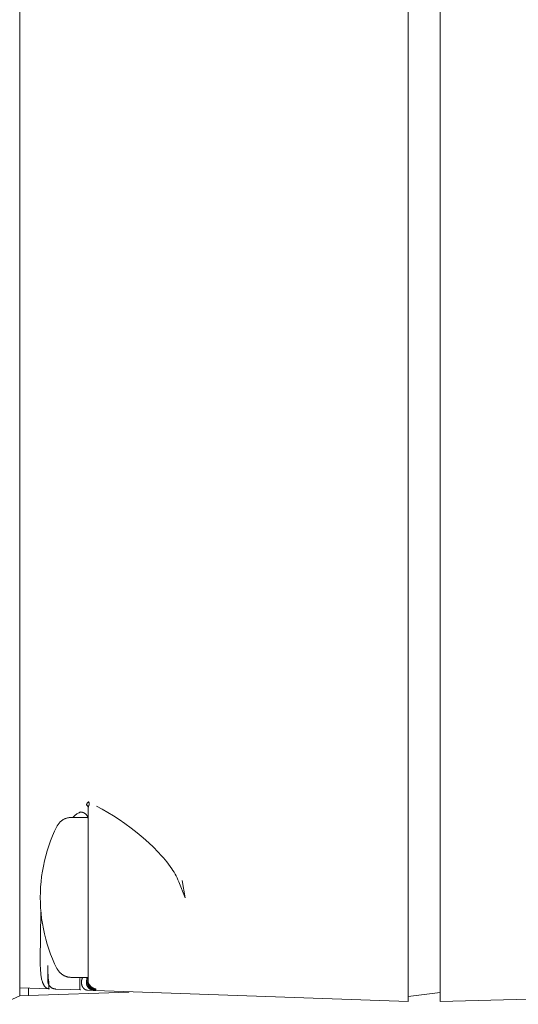
# Model space of a CAD drawing. Units: millimetres. Extents: x -1409 to 3644, y -2000 to 3272.
# Drawn here: x 2826 to 2857, y 878 to 940 of the extents above; entities that cross this region are included whole.
import ezdxf

# ---------------------------------------------------------------- set-up
doc = ezdxf.new("R2010")
doc.units = ezdxf.units.MM
doc.layers.add('Make2D$Visible$Curves$0', color=254, linetype='Continuous', lineweight=0, true_color=0xbebebe)

msp = doc.modelspace()

# ---------------------------------------------------------------- linework, layer by layer
at = {"layer": 'Make2D$Visible$Curves$0'}
for points in [[(2849.835, 884.244), (2849.835, 1016.23)], [(2851.835, 884.246), (2851.835, 1016.249)], [(2825.549, 996.217), (2825.549, 883.078)], [(2829.721, 890.54), (2829.726, 890.555), (2829.733, 890.57), (2829.74, 890.585), (2829.747, 890.599), (2829.755, 890.613), (2829.763, 890.627), (2829.772, 890.64), (2829.781, 890.654), (2829.791, 890.667), (2829.801, 890.679), (2829.811, 890.691), (2829.822, 890.703), (2829.834, 890.715), (2829.845, 890.726), (2829.857, 890.736)], [(2829.721, 890.54), (2829.728, 890.534), (2829.736, 890.528), (2829.744, 890.522), (2829.751, 890.516), (2829.758, 890.509), (2829.765, 890.502), (2829.771, 890.495), (2829.777, 890.487), (2829.783, 890.48), (2829.789, 890.472), (2829.795, 890.464), (2829.8, 890.456), (2829.805, 890.447), (2829.81, 890.439), (2829.814, 890.43), (2829.818, 890.422), (2829.822, 890.413)], [(2829.857, 890.736), (2829.862, 890.727), (2829.867, 890.717), (2829.871, 890.707), (2829.876, 890.698), (2829.879, 890.688), (2829.883, 890.678), (2829.886, 890.668), (2829.889, 890.659), (2829.891, 890.649), (2829.893, 890.64), (2829.895, 890.63), (2829.897, 890.621), (2829.898, 890.611), (2829.898, 890.607), (2829.899, 890.602), (2829.899, 890.597), (2829.899, 890.593), (2829.899, 890.588), (2829.899, 890.584), (2829.899, 890.579), (2829.899, 890.575), (2829.899, 890.571), (2829.899, 890.566), (2829.898, 890.562), (2829.898, 890.558), (2829.897, 890.553), (2829.897, 890.549), (2829.896, 890.545), (2829.895, 890.541), (2829.894, 890.537), (2829.893, 890.533), (2829.892, 890.529), (2829.891, 890.525), (2829.89, 890.521), (2829.889, 890.517)], [(2829.348, 890.091), (2829.303, 890.07), (2829.259, 890.048), (2829.215, 890.024), (2829.172, 889.999), (2829.13, 889.972), (2829.089, 889.944), (2829.048, 889.914), (2829.009, 889.884), (2828.971, 889.852), (2828.934, 889.818), (2828.898, 889.784), (2828.863, 889.748)], [(2829.348, 890.091), (2829.359, 890.09), (2829.37, 890.09), (2829.382, 890.089), (2829.393, 890.088), (2829.404, 890.086), (2829.415, 890.085), (2829.427, 890.083), (2829.438, 890.081), (2829.449, 890.078), (2829.461, 890.075), (2829.472, 890.072), (2829.484, 890.069), (2829.495, 890.066), (2829.506, 890.062), (2829.518, 890.058), (2829.529, 890.053), (2829.54, 890.048), (2829.551, 890.043), (2829.562, 890.038), (2829.573, 890.033), (2829.584, 890.027), (2829.595, 890.021), (2829.606, 890.014), (2829.616, 890.007), (2829.626, 890), (2829.636, 889.993), (2829.646, 889.986), (2829.656, 889.978), (2829.666, 889.97), (2829.675, 889.962), (2829.685, 889.953), (2829.694, 889.944), (2829.702, 889.936), (2829.711, 889.926), (2829.719, 889.917), (2829.727, 889.908), (2829.735, 889.898), (2829.742, 889.888), (2829.749, 889.878), (2829.756, 889.868), (2829.763, 889.857), (2829.769, 889.847), (2829.775, 889.836), (2829.781, 889.826), (2829.787, 889.815), (2829.792, 889.804), (2829.797, 889.793), (2829.801, 889.782), (2829.806, 889.771), (2829.81, 889.76), (2829.813, 889.749), (2829.817, 889.738), (2829.82, 889.727), (2829.823, 889.715), (2829.825, 889.704), (2829.827, 889.693), (2829.829, 889.682), (2829.831, 889.671), (2829.832, 889.66), (2829.833, 889.649), (2829.834, 889.638), (2829.835, 889.628), (2829.835, 889.617), (2829.835, 889.606)], [(2829.822, 890.413), (2829.824, 890.406), (2829.827, 890.4), (2829.828, 890.394), (2829.83, 890.387), (2829.831, 890.381), (2829.833, 890.375), (2829.834, 890.368), (2829.834, 890.362), (2829.835, 890.355), (2829.835, 890.348), (2829.835, 890.342)], [(2829.889, 890.517), (2829.883, 890.508), (2829.877, 890.498), (2829.872, 890.489), (2829.867, 890.479), (2829.862, 890.469), (2829.858, 890.459), (2829.854, 890.449), (2829.851, 890.439), (2829.848, 890.428), (2829.845, 890.418), (2829.842, 890.407), (2829.84, 890.396), (2829.838, 890.385), (2829.837, 890.375), (2829.836, 890.364), (2829.836, 890.353), (2829.835, 890.342)], [(2829.835, 887.457), (2829.835, 890.342)], [(2831.41, 889.85), (2831.062, 890.064), (2830.707, 890.266), (2830.345, 890.455)], [(2827.877, 889.193), (2827.893, 889.223), (2827.91, 889.254), (2827.928, 889.283), (2827.947, 889.312), (2827.967, 889.34), (2827.988, 889.368), (2828.01, 889.395), (2828.033, 889.421), (2828.057, 889.446), (2828.082, 889.471), (2828.107, 889.494), (2828.134, 889.517), (2828.161, 889.539), (2828.188, 889.559), (2828.217, 889.579), (2828.246, 889.598), (2828.276, 889.616), (2828.306, 889.632), (2828.337, 889.648), (2828.369, 889.663), (2828.401, 889.676), (2828.433, 889.689), (2828.466, 889.7), (2828.499, 889.71), (2828.533, 889.719), (2828.566, 889.727), (2828.6, 889.733), (2828.635, 889.738), (2828.669, 889.743), (2828.704, 889.746), (2828.738, 889.747), (2828.773, 889.748)], [(2828.773, 889.748), (2829.835, 889.748)], [(2832.128, 889.366), (2831.772, 889.613), (2831.41, 889.85)], [(2833.622, 888.159), (2833.262, 888.477), (2832.893, 888.784), (2832.515, 889.081), (2832.128, 889.366)], [(2826.835, 884.748), (2826.841, 885.077), (2826.857, 885.406), (2826.884, 885.733), (2826.922, 886.06), (2826.97, 886.386), (2827.03, 886.709), (2827.099, 887.031), (2827.18, 887.35), (2827.27, 887.666), (2827.372, 887.979), (2827.483, 888.288), (2827.604, 888.594), (2827.736, 888.895), (2827.877, 889.193)], [(2834.19, 887.604), (2833.911, 887.886), (2833.622, 888.159)], [(2829.835, 880.322), (2829.835, 887.457)], [(2835.06, 886.545), (2834.961, 886.689), (2834.858, 886.829), (2834.753, 886.965), (2834.644, 887.099), (2834.533, 887.229), (2834.42, 887.356), (2834.19, 887.604)], [(2835.493, 885.728), (2835.442, 885.85), (2835.387, 885.971), (2835.329, 886.09), (2835.267, 886.207), (2835.201, 886.322), (2835.132, 886.434), (2835.06, 886.545)], [(2835.902, 884.731), (2835.493, 885.728)], [(2835.699, 885.81), (2835.902, 884.731)], [(2827.877, 880.304), (2827.736, 880.601), (2827.604, 880.902), (2827.483, 881.208), (2827.372, 881.517), (2827.27, 881.83), (2827.18, 882.147), (2827.099, 882.466), (2827.03, 882.787), (2826.97, 883.111), (2826.922, 883.436), (2826.884, 883.763), (2826.857, 884.091), (2826.841, 884.419), (2826.835, 884.748)], [(2827.405, 879.031), (2827.396, 879.032), (2827.387, 879.032), (2827.378, 879.033), (2827.37, 879.034), (2827.361, 879.035), (2827.352, 879.037), (2827.344, 879.038), (2827.335, 879.04), (2827.327, 879.042), (2827.318, 879.044), (2827.31, 879.046), (2827.302, 879.049), (2827.294, 879.051), (2827.286, 879.054), (2827.278, 879.057), (2827.27, 879.06), (2827.262, 879.064), (2827.255, 879.067), (2827.247, 879.071), (2827.24, 879.075), (2827.232, 879.079), (2827.225, 879.084), (2827.217, 879.088), (2827.21, 879.093), (2827.203, 879.098), (2827.196, 879.103), (2827.189, 879.108), (2827.182, 879.113), (2827.175, 879.119), (2827.169, 879.124), (2827.162, 879.13), (2827.155, 879.137), (2827.149, 879.143), (2827.142, 879.149), (2827.136, 879.156), (2827.13, 879.163), (2827.124, 879.17), (2827.117, 879.177), (2827.111, 879.184), (2827.105, 879.192), (2827.094, 879.207), (2827.082, 879.224), (2827.071, 879.24), (2827.06, 879.258), (2827.05, 879.276), (2827.039, 879.295), (2827.029, 879.315), (2827.019, 879.336), (2827.01, 879.357), (2827.001, 879.378), (2826.992, 879.401), (2826.983, 879.424), (2826.975, 879.448), (2826.967, 879.472), (2826.951, 879.523), (2826.937, 879.576), (2826.923, 879.632), (2826.911, 879.691), (2826.9, 879.752), (2826.889, 879.816), (2826.88, 879.882), (2826.863, 880.022), (2826.851, 880.171), (2826.842, 880.33), (2826.836, 880.499), (2826.831, 880.841), (2826.878, 883.823)], [(2849.835, 884.244), (2849.835, 878.248)], [(2851.835, 878.248), (2851.835, 884.246)], [(2825.549, 883.078), (2825.549, 878.592)], [(2827.31, 880.496), (2827.314, 879.517)], [(2827.311, 880.399), (2827.316, 880.105), (2827.329, 879.81), (2827.35, 879.516)], [(2827.312, 880.4), (2827.316, 880.111)], [(2828.773, 879.748), (2828.738, 879.749), (2828.704, 879.75), (2828.669, 879.754), (2828.635, 879.758), (2828.6, 879.763), (2828.566, 879.77), (2828.533, 879.777), (2828.499, 879.786), (2828.466, 879.796), (2828.433, 879.808), (2828.401, 879.82), (2828.369, 879.834), (2828.337, 879.848), (2828.306, 879.864), (2828.276, 879.88), (2828.246, 879.898), (2828.217, 879.917), (2828.188, 879.937), (2828.161, 879.958), (2828.134, 879.979), (2828.107, 880.002), (2828.082, 880.026), (2828.057, 880.05), (2828.033, 880.075), (2828.01, 880.101), (2827.988, 880.128), (2827.967, 880.156), (2827.947, 880.184), (2827.928, 880.213), (2827.91, 880.243), (2827.893, 880.273), (2827.877, 880.304)], [(2829.835, 879.489), (2829.835, 880.322)], [(2827.35, 879.516), (2827.314, 879.517)], [(2827.797, 879.018), (2827.779, 879.019), (2827.762, 879.02), (2827.745, 879.022), (2827.727, 879.025), (2827.71, 879.028), (2827.693, 879.032), (2827.676, 879.037), (2827.66, 879.042), (2827.643, 879.048), (2827.627, 879.054), (2827.611, 879.061), (2827.595, 879.068), (2827.58, 879.076), (2827.564, 879.084), (2827.549, 879.093), (2827.535, 879.103), (2827.52, 879.113), (2827.506, 879.123), (2827.493, 879.134), (2827.48, 879.146), (2827.467, 879.158), (2827.455, 879.17), (2827.443, 879.183), (2827.431, 879.196), (2827.42, 879.21), (2827.41, 879.224), (2827.4, 879.238), (2827.39, 879.252), (2827.381, 879.267), (2827.373, 879.283), (2827.365, 879.298), (2827.358, 879.314), (2827.351, 879.33), (2827.344, 879.346), (2827.339, 879.363), (2827.334, 879.38), (2827.329, 879.396), (2827.325, 879.413), (2827.322, 879.431), (2827.319, 879.448), (2827.317, 879.465), (2827.316, 879.483), (2827.315, 879.5), (2827.314, 879.517)], [(2827.326, 879.855), (2827.334, 879.724), (2827.346, 879.593), (2827.362, 879.463)], [(2827.362, 879.463), (2827.35, 879.516)], [(2827.368, 879.208), (2827.371, 879.242), (2827.373, 879.276), (2827.373, 879.31), (2827.373, 879.344), (2827.371, 879.378), (2827.368, 879.412), (2827.364, 879.446)], [(2829.835, 879.748), (2828.773, 879.748)], [(2829.307, 879.558), (2829.302, 879.454), (2829.3, 879.349), (2829.301, 879.245), (2829.305, 879.14)], [(2829.323, 879.748), (2829.314, 879.653), (2829.307, 879.558)], [(2829.492, 879.748), (2829.482, 879.732), (2829.477, 879.723), (2829.473, 879.714), (2829.468, 879.704), (2829.463, 879.695), (2829.459, 879.685), (2829.455, 879.675), (2829.451, 879.665), (2829.447, 879.655), (2829.44, 879.637), (2829.435, 879.619), (2829.43, 879.601), (2829.425, 879.582), (2829.421, 879.562), (2829.417, 879.542), (2829.414, 879.522), (2829.412, 879.502), (2829.41, 879.481), (2829.409, 879.46), (2829.409, 879.439), (2829.409, 879.418), (2829.41, 879.397), (2829.412, 879.377), (2829.414, 879.357), (2829.417, 879.338), (2829.421, 879.318), (2829.425, 879.298), (2829.43, 879.279), (2829.435, 879.26), (2829.441, 879.242), (2829.448, 879.223), (2829.451, 879.214), (2829.455, 879.205), (2829.459, 879.197), (2829.463, 879.188), (2829.467, 879.179), (2829.471, 879.17), (2829.476, 879.161), (2829.481, 879.153), (2829.486, 879.144), (2829.491, 879.136), (2829.496, 879.128), (2829.501, 879.12), (2829.506, 879.112), (2829.512, 879.105), (2829.517, 879.097), (2829.523, 879.09), (2829.529, 879.083), (2829.534, 879.076), (2829.54, 879.069), (2829.546, 879.063), (2829.552, 879.056), (2829.558, 879.05), (2829.564, 879.045), (2829.571, 879.039), (2829.577, 879.033), (2829.583, 879.028), (2829.59, 879.023), (2829.596, 879.018), (2829.604, 879.012), (2829.612, 879.006), (2829.62, 879.001), (2829.628, 878.996), (2829.636, 878.991), (2829.644, 878.987), (2829.653, 878.982), (2829.661, 878.978), (2829.669, 878.975), (2829.677, 878.972), (2829.685, 878.968), (2829.693, 878.966), (2829.701, 878.963), (2829.709, 878.96), (2829.717, 878.958), (2829.725, 878.956), (2829.732, 878.955), (2829.74, 878.953), (2829.747, 878.952), (2829.755, 878.951), (2829.762, 878.95), (2829.77, 878.949), (2829.777, 878.949), (2829.785, 878.948)], [(2829.71, 879.748), (2829.719, 879.738), (2829.729, 879.728), (2829.737, 879.718), (2829.746, 879.707), (2829.754, 879.696), (2829.762, 879.685), (2829.769, 879.673), (2829.776, 879.662)], [(2829.776, 879.662), (2829.769, 879.646), (2829.762, 879.63), (2829.755, 879.614), (2829.749, 879.598), (2829.744, 879.582), (2829.739, 879.565), (2829.735, 879.549), (2829.731, 879.532), (2829.728, 879.515), (2829.725, 879.498), (2829.723, 879.48), (2829.722, 879.463), (2829.721, 879.446), (2829.721, 879.429), (2829.722, 879.411), (2829.723, 879.394), (2829.724, 879.377), (2829.727, 879.36), (2829.729, 879.343), (2829.733, 879.326), (2829.737, 879.309), (2829.741, 879.292), (2829.746, 879.276), (2829.752, 879.26), (2829.758, 879.244), (2829.765, 879.228), (2829.773, 879.212), (2829.781, 879.197), (2829.789, 879.182), (2829.798, 879.167), (2829.807, 879.152), (2829.817, 879.138), (2829.828, 879.125), (2829.839, 879.111), (2829.85, 879.098), (2829.862, 879.086), (2829.874, 879.073), (2829.887, 879.062), (2829.9, 879.05), (2829.913, 879.039), (2829.927, 879.029), (2829.941, 879.019), (2829.955, 879.01), (2829.97, 879.001), (2829.985, 878.992), (2830.001, 878.984), (2830.016, 878.977), (2830.032, 878.97), (2830.048, 878.964), (2830.065, 878.958), (2830.081, 878.953), (2830.098, 878.949), (2830.115, 878.945), (2830.131, 878.941), (2830.149, 878.939), (2830.166, 878.936), (2830.183, 878.935), (2830.2, 878.934)], [(2829.815, 879.565), (2829.81, 879.548), (2829.806, 879.531), (2829.803, 879.514), (2829.801, 879.497), (2829.799, 879.48), (2829.797, 879.463), (2829.796, 879.445), (2829.796, 879.428), (2829.797, 879.411), (2829.798, 879.393), (2829.799, 879.376), (2829.801, 879.359), (2829.804, 879.342), (2829.807, 879.325), (2829.811, 879.308), (2829.816, 879.291), (2829.821, 879.274), (2829.827, 879.258), (2829.833, 879.242), (2829.84, 879.226), (2829.847, 879.21), (2829.855, 879.195), (2829.864, 879.18), (2829.872, 879.165), (2829.882, 879.15), (2829.892, 879.136), (2829.902, 879.122), (2829.913, 879.109), (2829.925, 879.096), (2829.937, 879.083), (2829.949, 879.071), (2829.962, 879.059), (2829.975, 879.048), (2829.988, 879.037), (2830.002, 879.026), (2830.016, 879.016), (2830.031, 879.007), (2830.046, 878.998), (2830.061, 878.989), (2830.076, 878.982), (2830.092, 878.974), (2830.108, 878.967), (2830.124, 878.961), (2830.14, 878.955), (2830.157, 878.95), (2830.174, 878.946), (2830.191, 878.942), (2830.208, 878.939), (2830.225, 878.936), (2830.242, 878.934), (2830.259, 878.932), (2830.277, 878.931)], [(2829.815, 879.565), (2829.819, 879.553), (2829.822, 879.541), (2829.826, 879.528), (2829.828, 879.516), (2829.831, 879.504), (2829.833, 879.491), (2829.834, 879.478), (2829.835, 879.466)], [(2829.835, 879.463), (2829.835, 879.489)], [(2829.835, 879.463), (2829.835, 879.457), (2829.836, 879.45), (2829.836, 879.443), (2829.837, 879.436), (2829.838, 879.429), (2829.839, 879.422), (2829.841, 879.415), (2829.842, 879.409), (2829.844, 879.402), (2829.846, 879.395), (2829.849, 879.389), (2829.851, 879.382), (2829.854, 879.376), (2829.857, 879.37)], [(2829.835, 879.461), (2829.836, 879.443), (2829.837, 879.426), (2829.839, 879.409), (2829.841, 879.392), (2829.844, 879.375), (2829.847, 879.358), (2829.851, 879.341), (2829.856, 879.325), (2829.861, 879.308), (2829.867, 879.292), (2829.873, 879.276), (2829.88, 879.26), (2829.887, 879.244), (2829.895, 879.229), (2829.904, 879.214), (2829.913, 879.199), (2829.922, 879.185), (2829.932, 879.171), (2829.943, 879.157), (2829.954, 879.144), (2829.965, 879.131), (2829.977, 879.118), (2829.989, 879.106), (2830.002, 879.094), (2830.015, 879.083), (2830.029, 879.072), (2830.042, 879.062), (2830.057, 879.052), (2830.071, 879.043), (2830.086, 879.034), (2830.101, 879.025), (2830.116, 879.018), (2830.132, 879.01), (2830.148, 879.004), (2830.164, 878.998), (2830.18, 878.992), (2830.197, 878.987), (2830.214, 878.982), (2830.23, 878.979), (2830.247, 878.975), (2830.264, 878.973), (2830.282, 878.971), (2830.299, 878.969), (2830.316, 878.968)], [(2827.405, 879.031), (2825.55, 879.096)], [(2826.092, 879.077), (2826.092, 878.611)], [(2826.092, 878.611), (2832.384, 878.83)], [(2827.377, 879.049), (2827.376, 879.05), (2827.375, 879.051), (2827.375, 879.053), (2827.374, 879.054), (2827.374, 879.055), (2827.373, 879.057), (2827.372, 879.058), (2827.372, 879.06), (2827.371, 879.062), (2827.371, 879.063), (2827.37, 879.065), (2827.37, 879.067), (2827.369, 879.07), (2827.368, 879.074), (2827.368, 879.078), (2827.367, 879.082), (2827.367, 879.086), (2827.366, 879.09), (2827.366, 879.099), (2827.365, 879.109), (2827.365, 879.119), (2827.365, 879.13), (2827.366, 879.154), (2827.368, 879.208)], [(2827.405, 879.031), (2827.404, 879.031), (2827.403, 879.031), (2827.402, 879.032), (2827.401, 879.032), (2827.4, 879.032), (2827.399, 879.032), (2827.398, 879.032), (2827.397, 879.033), (2827.395, 879.033), (2827.394, 879.033), (2827.393, 879.034), (2827.392, 879.034), (2827.391, 879.035), (2827.39, 879.035), (2827.389, 879.036), (2827.388, 879.036), (2827.387, 879.037), (2827.386, 879.038), (2827.386, 879.038), (2827.385, 879.039), (2827.384, 879.04), (2827.383, 879.041), (2827.382, 879.042), (2827.381, 879.042), (2827.381, 879.043), (2827.38, 879.044), (2827.379, 879.045), (2827.379, 879.046), (2827.378, 879.047), (2827.377, 879.048), (2827.377, 879.049)], [(2828.707, 878.986), (2827.797, 879.018)], [(2829.344, 878.964), (2828.707, 878.986)], [(2829.305, 879.14), (2829.308, 879.101), (2829.31, 879.083), (2829.311, 879.066), (2829.313, 879.051), (2829.316, 879.036), (2829.318, 879.023), (2829.32, 879.011), (2829.322, 879.005), (2829.323, 879), (2829.324, 878.995), (2829.326, 878.991), (2829.327, 878.987), (2829.329, 878.983), (2829.329, 878.981), (2829.33, 878.979), (2829.331, 878.978), (2829.332, 878.976), (2829.332, 878.975), (2829.333, 878.973), (2829.334, 878.972), (2829.334, 878.971), (2829.335, 878.971), (2829.335, 878.97), (2829.335, 878.97), (2829.336, 878.969), (2829.336, 878.969), (2829.337, 878.968), (2829.337, 878.968), (2829.337, 878.967), (2829.338, 878.967), (2829.338, 878.967), (2829.339, 878.966), (2829.339, 878.966), (2829.339, 878.966), (2829.339, 878.966), (2829.339, 878.966), (2829.34, 878.965), (2829.34, 878.965), (2829.34, 878.965), (2829.34, 878.965), (2829.34, 878.965), (2829.341, 878.965), (2829.341, 878.965), (2829.341, 878.965), (2829.341, 878.964), (2829.341, 878.964), (2829.342, 878.964), (2829.342, 878.964), (2829.342, 878.964), (2829.342, 878.964), (2829.342, 878.964), (2829.342, 878.964), (2829.343, 878.964), (2829.343, 878.964), (2829.343, 878.964), (2829.343, 878.964), (2829.343, 878.964), (2829.344, 878.964), (2829.344, 878.964), (2829.344, 878.964)], [(2830.2, 878.934), (2829.785, 878.948)], [(2829.857, 879.37), (2829.86, 879.364), (2829.863, 879.358), (2829.867, 879.352), (2829.871, 879.346), (2829.875, 879.341), (2829.879, 879.335), (2829.883, 879.33), (2829.888, 879.325), (2829.892, 879.32), (2829.897, 879.315), (2829.902, 879.31), (2829.907, 879.306)], [(2829.857, 879.367), (2829.863, 879.351), (2829.869, 879.335), (2829.876, 879.319), (2829.883, 879.303), (2829.891, 879.288), (2829.899, 879.273), (2829.907, 879.258), (2829.917, 879.244), (2829.926, 879.229), (2829.937, 879.216), (2829.947, 879.202), (2829.958, 879.189), (2829.97, 879.176), (2829.982, 879.164), (2829.995, 879.152), (2830.007, 879.141), (2830.021, 879.13), (2830.034, 879.119), (2830.048, 879.109), (2830.063, 879.099), (2830.077, 879.09), (2830.092, 879.082), (2830.107, 879.074), (2830.123, 879.066), (2830.138, 879.059), (2830.154, 879.053), (2830.171, 879.047), (2830.187, 879.042), (2830.204, 879.037), (2830.22, 879.033), (2830.237, 879.029), (2830.254, 879.026), (2830.271, 879.024), (2830.288, 879.022), (2830.305, 879.021)], [(2829.907, 879.306), (2829.917, 879.289), (2829.927, 879.272), (2829.938, 879.256), (2829.949, 879.24), (2829.961, 879.224), (2829.973, 879.209), (2829.986, 879.195), (2830, 879.18), (2830.013, 879.167), (2830.028, 879.154), (2830.043, 879.141), (2830.058, 879.129), (2830.073, 879.117), (2830.09, 879.106), (2830.106, 879.096), (2830.123, 879.086), (2830.14, 879.076), (2830.157, 879.068), (2830.175, 879.06), (2830.193, 879.052), (2830.211, 879.045), (2830.23, 879.039), (2830.248, 879.033), (2830.267, 879.028), (2830.286, 879.024), (2830.305, 879.021)], [(2849.835, 878.248), (2830.277, 878.931)], [(2830.305, 879.021), (2830.306, 879.019), (2830.307, 879.018), (2830.307, 879.017), (2830.308, 879.015), (2830.309, 879.014), (2830.31, 879.013), (2830.311, 879.012), (2830.312, 879.01), (2830.313, 879.009), (2830.314, 879.008)], [(2830.314, 879.008), (2830.313, 879.003), (2830.312, 878.999), (2830.312, 878.994)], [(2830.312, 878.994), (2830.316, 878.968)], [(2832.384, 878.83), (2832.384, 878.858)], [(2851.835, 878.248), (2893.882, 879.349)], [(2824.414, 878.062), (2825.549, 878.592)], [(2826.092, 878.611), (2825.549, 878.592)], [(2851.835, 878.794), (2849.835, 878.548)]]:
    msp.add_lwpolyline(points, dxfattribs=at)

doc.saveas('drawing.dxf')
